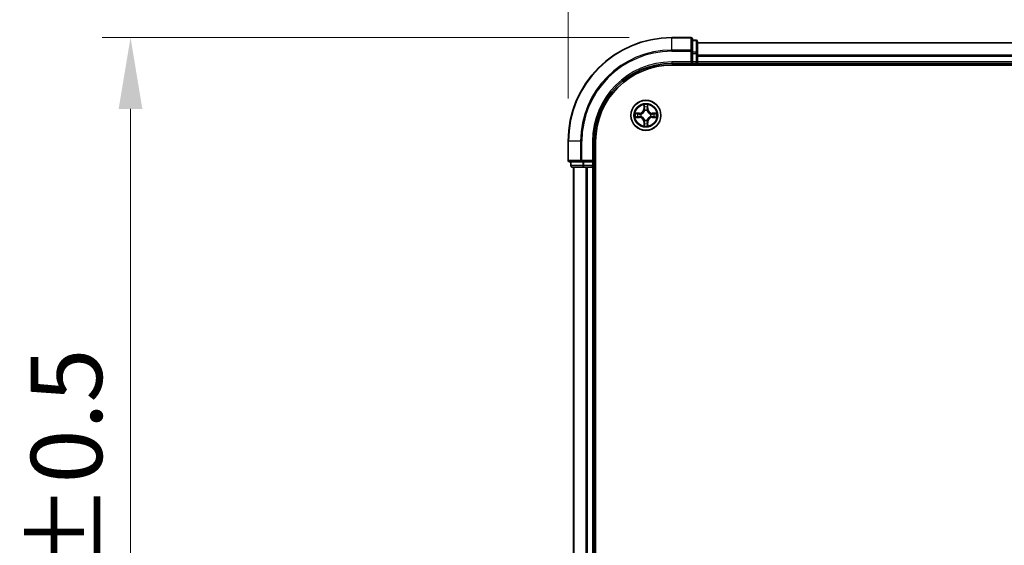
# Model space of a CAD drawing. Units: millimetres. Extents: x 0 to 7153, y 0 to 1546.
# Drawn here: x 975 to 1165, y 931 to 1032 of the extents above; entities that cross this region are included whole.
import ezdxf

# ---------------------------------------------------------------- set-up
doc = ezdxf.new("R2010")
doc.units = ezdxf.units.MM
doc.header["$LTSCALE"] = 0.666667
doc.layers.get('Defpoints').update_dxf_attribs({"lineweight": 25})
for name, color, linetype, lineweight in [('Dimension (ISO)', 7, 'Continuous', 18), ('Dimension (ISO) @ 1', 7, 'Continuous', 18), ('Visible (ISO)', 7, 'Continuous', 35), ('Visible Narrow (ISO)', 7, 'Continuous', 25)]:
    doc.layers.add(name, color=color, linetype=linetype, lineweight=lineweight)
doc.styles.add('Note Text (TK)', font='MS PGothic.ttf')
doc.dimstyles.new('Default - Method 1b (TK)', dxfattribs={"dimscale": 0.666667, "dimtxt": 2.5, "dimasz": 2.5, "dimexe": 1, "dimexo": 1.5, "dimgap": 1, "dimtad": 1, "dimtoh": 1, "dimrnd": 1e-08, "dimdsep": 46, "dimtxsty": 'Note Text (TK)', "dimcen": 0.09, "dimdle": 5, "dimclrd": 100, "dimclre": 100, "dimclrt": 7, "dimadec": 1, "dimazin": 1, "dimtfac": 1, "dimtmove": 0, "dimatfit": 3, "dimfxl": 1, "dimtolj": 1, "dimlwd": -1, "dimlwe": -1, "dimarcsym": 0})

# ---------------------------------------------------------------- blocks, each defined once
blk = doc.blocks.new('*D27')
at = {"layer": 'Defpoints', "color": 0}
for p in [(1380.61, 1113), (1080.61, 1008.5), (1380.61, 1008.5)]:
    blk.add_point(p, dxfattribs=at)
at = {"layer": 'Dimension (ISO)', "color": 100}
for p, q in [((1080.61, 1016.75), (1080.61, 1118.5)), ((1380.61, 1016.75), (1380.61, 1118.5)), ((1094.36, 1113), (1366.86, 1113))]:
    blk.add_line(p, q, dxfattribs=at)
for points in [[(1094.36, 1115.29), (1094.36, 1110.71), (1080.61, 1113)], [(1366.86, 1115.29), (1366.86, 1110.71), (1380.61, 1113)]]:
    blk.add_solid(points, dxfattribs=at)
at = {"layer": 'Dimension (ISO)', "color": 7, "insert": (1194.59, 1125.37), "char_height": 13.75, "attachment_point": 4, "style": 'Note Text (TK)'}
blk.add_mtext('\\A1;300±0.5', dxfattribs=at)
blk = doc.blocks.new('*D28')
at = {"layer": 'Defpoints', "color": 0}
for p in [(1100.61, 1028.5), (996.11, 828.5), (1100.61, 828.5)]:
    blk.add_point(p, dxfattribs=at)
at = {"layer": 'Dimension (ISO)', "color": 100}
for p, q in [((1092.36, 1028.5), (990.61, 1028.5)), ((996.11, 1014.75), (996.11, 842.25)), ((1092.36, 828.5), (990.61, 828.5))]:
    blk.add_line(p, q, dxfattribs=at)
for points in [[(993.82, 1014.75), (998.4, 1014.75), (996.11, 1028.5)], [(993.82, 842.25), (998.4, 842.25), (996.11, 828.5)]]:
    blk.add_solid(points, dxfattribs=at)
at = {"layer": 'Dimension (ISO)', "color": 7, "insert": (983.73, 892.48), "char_height": 13.75, "attachment_point": 4, "rotation": 90, "style": 'Note Text (TK)'}
blk.add_mtext('\\A1;200±0.5', dxfattribs=at)

msp = doc.modelspace()

# ---------------------------------------------------------------- linework, layer by layer
at = {"layer": 'Visible (ISO)'}
for p, q in [((1104.3094, 1028.4991), (1100.6094, 1028.4991)), ((1104.6094, 1025.8586), (1104.6094, 1028.1991)), ((1105.3094, 1027.9991), (1104.6094, 1027.9991)), ((1105.6094, 1025.4577), (1105.6094, 1027.6991)), ((1355.6094, 1027.4991), (1105.6094, 1027.4991)), ((1104.6094, 1025.4577), (1104.6094, 1025.8586)), ((1104.6094, 1025.4577), (1104.6094, 1023.7991)), ((1105.6094, 1025.0822), (1105.6094, 1025.4577)), ((1105.6094, 1025.0822), (1105.6094, 1024.8586)), ((1105.6094, 1023.7991), (1105.6094, 1024.8586)), ((1100.6094, 1023.4991), (1104.6094, 1023.4991)), ((1100.6094, 1023.1991), (1360.6094, 1023.1991)), ((1104.3094, 1023.7991), (1104.6094, 1023.4991)), ((1104.6094, 1023.4991), (1104.6094, 1023.7991)), ((1104.6094, 1023.4991), (1105.3094, 1023.4991)), ((1105.6094, 1023.7991), (1105.6094, 1023.4991)), ((1355.6094, 1023.4991), (1105.6094, 1023.4991)), ((1105.6094, 1023.1991), (1105.6094, 1023.4991)), ((1080.6094, 1008.4991), (1080.6094, 1004.7991)), ((1085.6094, 1004.4991), (1085.6094, 1008.4991)), ((1085.9094, 848.4991), (1085.9094, 1008.4991)), ((1080.9094, 1004.4991), (1083.2499, 1004.4991)), ((1081.1094, 1004.4991), (1081.1094, 1003.7991)), ((1083.2499, 1004.4991), (1083.6507, 1004.4991)), ((1085.3094, 1004.4991), (1083.6507, 1004.4991)), ((1085.6094, 1004.4991), (1085.3094, 1004.7991)), ((1085.3094, 1004.4991), (1085.6094, 1004.4991)), ((1085.6094, 1003.7991), (1085.6094, 1004.4991)), ((1081.4094, 1003.4991), (1083.6507, 1003.4991)), ((1081.6094, 1003.4991), (1081.6094, 853.4991)), ((1083.6507, 1003.4991), (1084.0263, 1003.4991)), ((1084.2499, 1003.4991), (1084.0263, 1003.4991)), ((1084.2499, 1003.4991), (1085.3094, 1003.4991)), ((1085.6094, 1003.4991), (1085.3094, 1003.4991)), ((1085.6094, 1003.4991), (1085.6094, 853.4991)), ((1085.6094, 1003.4991), (1085.9094, 1003.4991))]:
    msp.add_line(p, q, dxfattribs=at)
msp.add_circle((1095.6094, 1013.4991), 2.9, dxfattribs=at)
for centre, radius, start, end in [((1100.6094, 1008.4991), 20, 90, 180), ((1104.3094, 1028.1991), 0.3, 0, 90), ((1105.3094, 1027.6991), 0.3, 0, 90), ((1100.6094, 1008.4991), 15, 90, 180), ((1100.6094, 1008.4991), 14.7, 90, 180), ((1105.3094, 1023.7991), 0.3, 270, 0), ((1095.6094, 1013.4991), 1.2295, 169.186733, 169.187283), ((1095.6094, 1013.4991), 1.2295, 190.812717, 190.813267), ((1095.6094, 1013.4991), 1.2295, 167.061604, 167.063405), ((1095.6094, 1013.4991), 1.2295, 102.936595, 102.938396), ((1095.6094, 1013.4991), 1.2295, 100.812717, 100.813267), ((1095.6094, 1013.4991), 1.2295, 79.186733, 79.187283), ((1095.6094, 1013.4991), 1.2295, 77.061604, 77.063405), ((1095.6094, 1013.4991), 1.2295, 12.936595, 12.938396), ((1095.6094, 1013.4991), 1.2295, 10.812717, 10.813267), ((1095.6094, 1013.4991), 1.2295, 349.186733, 349.187283), ((1095.6094, 1013.4991), 1.2295, 192.936595, 192.938396), ((1095.6094, 1013.4991), 1.2295, 257.061604, 257.063405), ((1095.6094, 1013.4991), 1.2295, 259.186733, 259.187283), ((1095.6094, 1013.4991), 1.2295, 280.812717, 280.813267), ((1095.6094, 1013.4991), 1.2295, 282.936595, 282.938396), ((1095.6094, 1013.4991), 1.2295, 347.061604, 347.063405), ((1080.9094, 1004.7991), 0.3, 180, 270), ((1081.4094, 1003.7991), 0.3, 180, 270), ((1085.3094, 1003.7991), 0.3, 270, 0)]:
    msp.add_arc(centre, radius, start, end, dxfattribs=at)
for points, knots in [([(1095.3088, 1015.2578), (1095.3068, 1015.3392), (1095.2608, 1015.4304), (1095.2198, 1015.5199), (1095.2194, 1015.5209), (1095.2189, 1015.5218)], [0, 0, 0, 0, 0.0320559737, 0.0320559737, 0.0323943032, 0.0323943032, 0.0323943032, 0.0323943032]), ([(1095.2189, 1015.5218), (1095.2191, 1015.5208), (1095.2194, 1015.5197), (1095.2215, 1015.5093), (1095.2235, 1015.4999), (1095.2255, 1015.4905)], [-0.03239430317, -0.03239430317, -0.03239430317, -0.03239430317, -0.03205597372, -0.03205597372, -0.02897275834, -0.02897275834, -0.02897275834, -0.02897275834]), ([(1095.9998, 1015.5218), (1095.9994, 1015.5209), (1095.9989, 1015.5199), (1095.9982, 1015.5183), (1095.9979, 1015.5177), (1095.9976, 1015.517)], [-0.000338329447, -0.000338329447, -0.000338329447, -0.000338329447, 0, 0, 0.000241517914, 0.000241517914, 0.000241517914, 0.000241517914]), ([(1095.9987, 1015.5166), (1095.9989, 1015.5173), (1095.999, 1015.518), (1095.9994, 1015.5197), (1095.9996, 1015.5208), (1095.9998, 1015.5218)], [-0.000230599076, -0.000230599076, -0.000230599076, -0.000230599076, 0, 0, 0.000338329447, 0.000338329447, 0.000338329447, 0.000338329447]), ([(1093.5918, 1013.8884), (1093.5911, 1013.8886), (1093.5904, 1013.8887), (1093.5887, 1013.8891), (1093.5877, 1013.8893), (1093.5866, 1013.8895)], [-0.000230599076, -0.000230599076, -0.000230599076, -0.000230599076, 0, 0, 0.000338329447, 0.000338329447, 0.000338329447, 0.000338329447]), ([(1093.5866, 1013.8895), (1093.5876, 1013.8891), (1093.5885, 1013.8887), (1093.5901, 1013.8879), (1093.5908, 1013.8876), (1093.5915, 1013.8873)], [-0.000338329447, -0.000338329447, -0.000338329447, -0.000338329447, 0, 0, 0.000241517914, 0.000241517914, 0.000241517914, 0.000241517914]), ([(1097.3681, 1013.7996), (1097.4494, 1013.8017), (1097.5406, 1013.8476), (1097.6302, 1013.8887), (1097.6312, 1013.8891), (1097.6321, 1013.8895)], [0, 0, 0, 0, 0.0320559737, 0.0320559737, 0.0323943032, 0.0323943032, 0.0323943032, 0.0323943032]), ([(1097.6321, 1013.8895), (1097.6311, 1013.8893), (1097.63, 1013.8891), (1097.6196, 1013.8869), (1097.6102, 1013.8849), (1097.6008, 1013.883)], [-0.03239430317, -0.03239430317, -0.03239430317, -0.03239430317, -0.03205597372, -0.03205597372, -0.02897275834, -0.02897275834, -0.02897275834, -0.02897275834]), ([(1093.8507, 1013.1985), (1093.7693, 1013.1965), (1093.6781, 1013.1505), (1093.5885, 1013.1095), (1093.5876, 1013.1091), (1093.5866, 1013.1086)], [0, 0, 0, 0, 0.0320559737, 0.0320559737, 0.0323943032, 0.0323943032, 0.0323943032, 0.0323943032]), ([(1093.5866, 1013.1086), (1093.5877, 1013.1089), (1093.5887, 1013.1091), (1093.5991, 1013.1112), (1093.6085, 1013.1132), (1093.618, 1013.1152)], [-0.03239430317, -0.03239430317, -0.03239430317, -0.03239430317, -0.03205597372, -0.03205597372, -0.02897275834, -0.02897275834, -0.02897275834, -0.02897275834]), ([(1095.22, 1011.4816), (1095.2199, 1011.4809), (1095.2197, 1011.4801), (1095.2194, 1011.4784), (1095.2191, 1011.4774), (1095.2189, 1011.4764)], [-0.000230599076, -0.000230599076, -0.000230599076, -0.000230599076, 0, 0, 0.000338329447, 0.000338329447, 0.000338329447, 0.000338329447]), ([(1095.2189, 1011.4764), (1095.2194, 1011.4773), (1095.2198, 1011.4782), (1095.2205, 1011.4798), (1095.2208, 1011.4805), (1095.2211, 1011.4812)], [-0.000338329447, -0.000338329447, -0.000338329447, -0.000338329447, 0, 0, 0.000241517914, 0.000241517914, 0.000241517914, 0.000241517914]), ([(1095.9099, 1011.7404), (1095.9119, 1011.659), (1095.9579, 1011.5678), (1095.9989, 1011.4782), (1095.9994, 1011.4773), (1095.9998, 1011.4764)], [0, 0, 0, 0, 0.0320559737, 0.0320559737, 0.0323943032, 0.0323943032, 0.0323943032, 0.0323943032]), ([(1095.9998, 1011.4764), (1095.9996, 1011.4774), (1095.9994, 1011.4784), (1095.9972, 1011.4888), (1095.9952, 1011.4982), (1095.9932, 1011.5077)], [-0.03239430317, -0.03239430317, -0.03239430317, -0.03239430317, -0.03205597372, -0.03205597372, -0.02897275834, -0.02897275834, -0.02897275834, -0.02897275834]), ([(1097.6269, 1013.1097), (1097.6276, 1013.1096), (1097.6283, 1013.1094), (1097.63, 1013.1091), (1097.6311, 1013.1089), (1097.6321, 1013.1086)], [-0.000230599076, -0.000230599076, -0.000230599076, -0.000230599076, 0, 0, 0.000338329447, 0.000338329447, 0.000338329447, 0.000338329447]), ([(1097.6321, 1013.1086), (1097.6312, 1013.1091), (1097.6302, 1013.1095), (1097.6286, 1013.1102), (1097.628, 1013.1105), (1097.6273, 1013.1109)], [-0.000338329447, -0.000338329447, -0.000338329447, -0.000338329447, 0, 0, 0.000241517914, 0.000241517914, 0.000241517914, 0.000241517914])]:
    msp.add_open_spline(points, degree=3, knots=knots, dxfattribs=at)
for points in [[(1095.2255, 1015.4905), (1095.2441, 1015.4019), (1095.2628, 1015.3121), (1095.2637, 1015.2315)], [(1097.6008, 1013.883), (1097.5122, 1013.8644), (1097.4224, 1013.8457), (1097.3418, 1013.8448)], [(1093.618, 1013.1152), (1093.7065, 1013.1338), (1093.7963, 1013.1525), (1093.877, 1013.1534)], [(1095.9932, 1011.5077), (1095.9746, 1011.5962), (1095.956, 1011.6861), (1095.9551, 1011.7667)]]:
    msp.add_open_spline(points, degree=3, dxfattribs=at)
at = {"layer": 'Visible Narrow (ISO)'}
for p, q in [((1100.6094, 1028.4295), (1100.6094, 1028.4991)), ((1104.3094, 1028.4295), (1104.3094, 1028.4991)), ((1100.6094, 1028.4295), (1104.3094, 1028.4295)), ((1100.6094, 1026.089), (1100.6094, 1028.4295)), ((1104.3094, 1028.4295), (1104.3094, 1026.089)), ((1104.6094, 1027.9295), (1105.3094, 1027.9295)), ((1105.3094, 1027.9295), (1105.3094, 1027.9991)), ((1105.3094, 1027.9295), (1105.3094, 1025.6882)), ((1355.6094, 1027.4295), (1105.6094, 1027.4295)), ((1104.3094, 1026.089), (1100.6094, 1026.089)), ((1100.6094, 1026.089), (1100.6094, 1025.8586)), ((1100.6094, 1025.8586), (1104.3094, 1025.8586)), ((1104.3094, 1025.8586), (1104.3094, 1026.089)), ((1104.3094, 1025.8586), (1104.3094, 1023.7991)), ((1104.3094, 1025.8586), (1104.6094, 1025.8586)), ((1105.3094, 1025.6882), (1104.6094, 1025.6882)), ((1104.6094, 1025.4577), (1105.3094, 1025.4577)), ((1105.3094, 1025.4577), (1105.3094, 1025.6882)), ((1105.3094, 1025.4577), (1105.3094, 1023.7991)), ((1105.3094, 1025.4577), (1105.6094, 1025.4577)), ((1355.6094, 1025.089), (1105.6094, 1025.089)), ((1355.6094, 1024.8586), (1105.6094, 1024.8586)), ((1100.6094, 1023.7991), (1100.6094, 1023.4991)), ((1104.3094, 1023.7991), (1100.6094, 1023.7991)), ((1105.3094, 1023.7991), (1104.6094, 1023.7991)), ((1105.3094, 1023.4991), (1105.3094, 1023.7991)), ((1105.3094, 1023.7991), (1105.6094, 1023.7991)), ((1105.3094, 1023.4991), (1105.3094, 1023.1991)), ((1355.6094, 1023.7991), (1105.6094, 1023.7991)), ((1095.2189, 1015.5218), (1095.2053, 1014.7423)), ((1095.2551, 1014.7414), (1095.2637, 1015.2315)), ((1095.9551, 1015.2315), (1095.9636, 1014.7414)), ((1096.0134, 1014.7423), (1095.9998, 1015.5218)), ((1094.3662, 1013.9031), (1093.5866, 1013.8895)), ((1093.877, 1013.8448), (1094.367, 1013.8533)), ((1094.3683, 1013.7807), (1094.0664, 1013.8293)), ((1094.367, 1013.8533), (1094.3662, 1013.9031)), ((1094.367, 1013.8533), (1094.3683, 1013.7807)), ((1094.6725, 1013.7456), (1094.6931, 1013.7402)), ((1094.6931, 1013.258), (1094.6725, 1013.2526)), ((1095.2551, 1014.7414), (1095.2053, 1014.7423)), ((1095.2551, 1014.7414), (1095.3278, 1014.7401)), ((1095.2791, 1015.042), (1095.3278, 1014.7401)), ((1095.3683, 1014.4154), (1095.3628, 1014.436)), ((1095.8559, 1014.436), (1095.8505, 1014.4154)), ((1095.891, 1014.7401), (1095.9396, 1015.042)), ((1095.9636, 1014.7414), (1095.891, 1014.7401)), ((1095.9636, 1014.7414), (1096.0134, 1014.7423)), ((1096.5257, 1013.7402), (1096.5463, 1013.7456)), ((1096.5463, 1013.2526), (1096.5257, 1013.258)), ((1096.8517, 1013.8533), (1096.8504, 1013.7807)), ((1097.1523, 1013.8293), (1096.8504, 1013.7807)), ((1096.8517, 1013.8533), (1096.8526, 1013.9031)), ((1096.8517, 1013.8533), (1097.3418, 1013.8448)), ((1097.6321, 1013.8895), (1096.8526, 1013.9031)), ((1093.5866, 1013.1086), (1094.3662, 1013.095)), ((1094.367, 1013.1448), (1093.877, 1013.1534)), ((1094.0664, 1013.1688), (1094.3683, 1013.2175)), ((1094.367, 1013.1448), (1094.3662, 1013.095)), ((1094.367, 1013.1448), (1094.3683, 1013.2175)), ((1095.2551, 1012.2568), (1095.2053, 1012.2559)), ((1095.2053, 1012.2559), (1095.2189, 1011.4764)), ((1095.2551, 1012.2568), (1095.3278, 1012.258)), ((1095.2637, 1011.7667), (1095.2551, 1012.2568)), ((1095.3278, 1012.258), (1095.2791, 1011.9561)), ((1095.3628, 1012.5622), (1095.3683, 1012.5828)), ((1095.8505, 1012.5828), (1095.8559, 1012.5622)), ((1095.9396, 1011.9561), (1095.891, 1012.258)), ((1095.9636, 1012.2568), (1095.891, 1012.258)), ((1095.9636, 1012.2568), (1095.9551, 1011.7667)), ((1095.9636, 1012.2568), (1096.0134, 1012.2559)), ((1095.9998, 1011.4764), (1096.0134, 1012.2559)), ((1096.8504, 1013.2175), (1097.1523, 1013.1688)), ((1096.8517, 1013.1448), (1096.8504, 1013.2175)), ((1097.3418, 1013.1534), (1096.8517, 1013.1448)), ((1096.8517, 1013.1448), (1096.8526, 1013.095)), ((1096.8526, 1013.095), (1097.6321, 1013.1086)), ((1080.6789, 1008.4991), (1080.6094, 1008.4991)), ((1080.6789, 1004.7991), (1080.6789, 1008.4991)), ((1083.0194, 1008.4991), (1080.6789, 1008.4991)), ((1083.0194, 1008.4991), (1083.0194, 1004.7991)), ((1083.0194, 1008.4991), (1083.2499, 1008.4991)), ((1083.2499, 1004.7991), (1083.2499, 1008.4991)), ((1085.3094, 1008.4991), (1085.6094, 1008.4991)), ((1085.3094, 1008.4991), (1085.3094, 1004.7991)), ((1080.6094, 1004.7991), (1080.6789, 1004.7991)), ((1083.0194, 1004.7991), (1080.6789, 1004.7991)), ((1081.1094, 1003.7991), (1081.1789, 1003.7991)), ((1081.1789, 1003.7991), (1081.1789, 1004.4991)), ((1083.4203, 1003.7991), (1081.1789, 1003.7991)), ((1083.0194, 1004.7991), (1083.2499, 1004.7991)), ((1085.3094, 1004.7991), (1083.2499, 1004.7991)), ((1083.2499, 1004.4991), (1083.2499, 1004.7991)), ((1083.4203, 1004.4991), (1083.4203, 1003.7991)), ((1083.4203, 1003.7991), (1083.6507, 1003.7991)), ((1083.6507, 1003.7991), (1083.6507, 1004.4991)), ((1085.3094, 1003.7991), (1083.6507, 1003.7991)), ((1083.6507, 1003.4991), (1083.6507, 1003.7991)), ((1085.3094, 1004.4991), (1085.3094, 1003.7991)), ((1085.3094, 1003.7991), (1085.6094, 1003.7991)), ((1085.3094, 1003.4991), (1085.3094, 1003.7991)), ((1085.9094, 1003.7991), (1085.6094, 1003.7991)), ((1081.6789, 1003.4991), (1081.6789, 853.4991)), ((1084.0194, 1003.4991), (1084.0194, 853.4991)), ((1084.2499, 1003.4991), (1084.2499, 853.4991)), ((1085.3094, 1003.4991), (1085.3094, 853.4991))]:
    msp.add_line(p, q, dxfattribs=at)
for radius in [2.8677, 2.3092, 2.1415]:
    msp.add_circle((1095.6094, 1013.4991), radius, dxfattribs=at)
for centre, radius, start, end in [((1100.6094, 1008.4991), 19.9305, 90, 180), ((1100.6094, 1008.4991), 17.59, 90, 180), ((1100.6094, 1008.4991), 17.3595, 90, 180), ((1100.6094, 1008.4991), 15.3, 90, 180), ((1095.6094, 1013.4991), 2.0601, 79.074582, 100.925418), ((1095.6094, 1013.4991), 2.0601, 169.074582, 190.925418), ((1095.6094, 1013.4991), 1.6122, 169.692479, 190.307521), ((1094.3513, 1014.7572), 0.8542, 271, 359), ((1094.3513, 1014.7572), 0.904, 271, 359), ((1095.6094, 1013.4991), 0.9688, 165.258044, 194.741956), ((1095.6094, 1013.4991), 0.9475, 165.258044, 194.741956), ((1095.6094, 1013.4991), 1.6122, 79.692479, 100.307521), ((1095.6094, 1013.4991), 0.9688, 75.258044, 104.741956), ((1095.6094, 1013.4991), 0.9475, 75.258044, 104.741956), ((1096.8675, 1014.7572), 0.904, 181, 269), ((1096.8675, 1014.7572), 0.8542, 181, 269), ((1095.6094, 1013.4991), 0.9475, 345.258044, 14.741956), ((1095.6094, 1013.4991), 0.9688, 345.258044, 14.741956), ((1095.6094, 1013.4991), 1.6122, 349.692479, 10.307521), ((1095.6094, 1013.4991), 2.0601, 349.074582, 10.925418), ((1094.3513, 1012.241), 0.8542, 1, 89), ((1094.3513, 1012.241), 0.904, 1, 89), ((1095.6094, 1013.4991), 2.0601, 259.074582, 280.925418), ((1095.6094, 1013.4991), 1.6122, 259.692479, 280.307521), ((1095.6094, 1013.4991), 0.9688, 255.258044, 284.741956), ((1095.6094, 1013.4991), 0.9475, 255.258044, 284.741956), ((1096.8675, 1012.241), 0.904, 91, 179), ((1096.8675, 1012.241), 0.8542, 91, 179)]:
    msp.add_arc(centre, radius, start, end, dxfattribs=at)
for centre, major_axis, ratio, start_param, end_param in [((1104.3094, 1028.1991), (0.3, 0), 0.76822128, 0, 1.57079633), ((1105.3094, 1027.6991), (0.3, 0), 0.76822128, 0, 1.57079633), ((1104.3094, 1025.8586), (0.3, 0), 0.76822128, 0, 1.57079633), ((1105.3094, 1025.4577), (0.3, 0), 0.76822128, 0, 1.57079633), ((1095.3135, 1015.2306), (-0.05, -0.002), 0.54850665, 4.7835784, 6.17876057), ((1095.2985, 1015.432), (0.0019, 0.4402), 0.08673359, 2.04405494, 2.65931081), ((1095.9053, 1015.2306), (0.05, -0.002), 0.54850665, 0.10442473, 1.4996069), ((1095.9202, 1015.432), (0.0019, -0.4402), 0.08673359, 0.48228184, 1.09753772), ((1093.8779, 1013.795), (0.002, 0.05), 0.54850665, 0.10442473, 1.4996069), ((1093.6765, 1013.8099), (0.4402, 0.0019), 0.08673359, 0.48228184, 1.09753772), ((1094.0673, 1013.7795), (0.008, 0.0494), 0.89574018, 0.19731949, 1.55274262), ((1094.3692, 1013.7309), (0.008, 0.0494), 0.89572054, 0.1973017, 1.54834765), ((1094.3692, 1013.2673), (0.008, -0.0494), 0.89572054, 4.73483766, 6.08588361), ((1094.7158, 1013.7342), (-0.0091, 0.0492), 0.87684641, 0.18229136, 1.17990219), ((1094.7158, 1013.264), (-0.0091, -0.0492), 0.87684642, 5.10328313, 6.10089396), ((1094.7158, 1013.7342), (-0.0149, 0.0477), 0.41070123, 0.09573579, 1.31868747), ((1094.7158, 1013.264), (-0.0149, -0.0477), 0.41070123, 4.96449783, 6.18744952), ((1095.3289, 1015.0412), (-0.0494, -0.008), 0.89574018, 4.73044269, 6.08586581), ((1095.3742, 1014.3927), (-0.0492, 0.0091), 0.87684642, 5.10328313, 6.10089396), ((1095.3742, 1014.3927), (-0.0477, 0.0149), 0.41070123, 4.96449783, 6.18744952), ((1095.3776, 1014.7393), (-0.0494, -0.008), 0.89572054, 4.73483766, 6.08588361), ((1095.8412, 1014.7393), (0.0494, -0.008), 0.89572054, 0.1973017, 1.54834765), ((1095.8445, 1014.3927), (0.0477, 0.0149), 0.41070123, 0.09573579, 1.31868747), ((1095.8445, 1014.3927), (0.0492, 0.0091), 0.87684641, 0.18229136, 1.17990219), ((1095.8898, 1015.0412), (0.0494, -0.008), 0.89574018, 0.19731949, 1.55274262), ((1096.503, 1013.7342), (0.0091, 0.0492), 0.87684642, 5.10328313, 6.10089396), ((1096.503, 1013.7342), (0.0149, 0.0477), 0.41070123, 4.96449783, 6.18744952), ((1096.503, 1013.264), (0.0149, -0.0477), 0.41070123, 0.09573579, 1.31868747), ((1096.503, 1013.264), (0.0091, -0.0492), 0.87684641, 0.18229136, 1.17990219), ((1096.8496, 1013.7309), (-0.008, 0.0494), 0.89572054, 4.73483766, 6.08588361), ((1096.8496, 1013.2673), (-0.008, -0.0494), 0.89572054, 0.1973017, 1.54834765), ((1097.5422, 1013.8099), (0.4402, -0.0019), 0.08673359, 2.04405494, 2.65931081), ((1097.1515, 1013.7795), (-0.008, 0.0494), 0.89574018, 4.73044269, 6.08586581), ((1097.3409, 1013.795), (-0.002, 0.05), 0.54850665, 4.7835784, 6.17876057), ((1093.8779, 1013.2032), (0.002, -0.05), 0.54850665, 4.7835784, 6.17876057), ((1093.6765, 1013.1883), (0.4402, -0.0019), 0.08673359, 5.18564759, 5.80090347), ((1094.0673, 1013.2186), (0.008, -0.0494), 0.89574018, 4.73044269, 6.08586581), ((1095.2985, 1011.5662), (0.0019, -0.4402), 0.08673359, 3.62387449, 4.23913037), ((1095.3135, 1011.7676), (-0.05, 0.002), 0.54850665, 0.10442473, 1.4996069), ((1095.3289, 1011.957), (-0.0494, 0.008), 0.89574018, 0.19731949, 1.55274262), ((1095.3742, 1012.6055), (-0.0492, -0.0091), 0.87684641, 0.18229136, 1.17990219), ((1095.3742, 1012.6055), (-0.0477, -0.0149), 0.41070123, 0.09573579, 1.31868747), ((1095.3776, 1012.2589), (-0.0494, 0.008), 0.89572054, 0.1973017, 1.54834765), ((1095.8412, 1012.2589), (0.0494, 0.008), 0.89572054, 4.73483766, 6.08588361), ((1095.8445, 1012.6055), (0.0477, -0.0149), 0.41070123, 4.96449783, 6.18744952), ((1095.8445, 1012.6055), (0.0492, -0.0091), 0.87684642, 5.10328313, 6.10089396), ((1095.8898, 1011.957), (0.0494, 0.008), 0.89574018, 4.73044269, 6.08586581), ((1095.9053, 1011.7676), (0.05, 0.002), 0.54850665, 4.7835784, 6.17876057), ((1095.9202, 1011.5662), (0.0019, 0.4402), 0.08673359, 5.18564759, 5.80090347), ((1097.1515, 1013.2186), (-0.008, -0.0494), 0.89574018, 0.19731949, 1.55274262), ((1097.5422, 1013.1883), (0.4402, 0.0019), 0.08673359, 3.62387449, 4.23913037), ((1097.3409, 1013.2032), (-0.002, -0.05), 0.54850665, 0.10442473, 1.4996069), ((1080.9094, 1004.7991), (0, -0.3), 0.76822128, 4.71238898, 6.28318531), ((1081.4094, 1003.7991), (0, -0.3), 0.76822128, 4.71238898, 6.28318531), ((1083.2499, 1004.7991), (0, -0.3), 0.76822128, 4.71238898, 6.28318531), ((1083.6507, 1003.7991), (0, -0.3), 0.76822128, 4.71238898, 6.28318531)]:
    msp.add_ellipse(centre, major_axis=major_axis, ratio=ratio, start_param=start_param, end_param=end_param, dxfattribs=at)
for points in [[(1095.3209, 1015.0852), (1095.3148, 1015.1238), (1095.3107, 1015.1842), (1095.3088, 1015.2578)], [(1095.9099, 1015.2578), (1095.9081, 1015.1842), (1095.9039, 1015.1238), (1095.8978, 1015.0852)], [(1095.9976, 1015.517), (1095.9572, 1015.429), (1095.9119, 1015.3385), (1095.9099, 1015.2578)], [(1095.9551, 1015.2315), (1095.9561, 1015.3201), (1095.9785, 1015.4197), (1095.9987, 1015.5166)], [(1093.5915, 1013.8873), (1093.6795, 1013.847), (1093.7699, 1013.8016), (1093.8507, 1013.7996)], [(1093.877, 1013.8448), (1093.7884, 1013.8458), (1093.6887, 1013.8682), (1093.5918, 1013.8884)], [(1093.8507, 1013.7996), (1093.9242, 1013.7978), (1093.9846, 1013.7937), (1094.0232, 1013.7876)], [(1094.0232, 1013.7876), (1094.1239, 1013.7714), (1094.2245, 1013.7553), (1094.3252, 1013.7391)], [(1094.3252, 1013.259), (1094.2245, 1013.2429), (1094.1239, 1013.2268), (1094.0232, 1013.2106)], [(1094.3252, 1013.7391), (1094.4371, 1013.7212), (1094.5513, 1013.721), (1094.6725, 1013.7456)], [(1094.6725, 1013.2526), (1094.5513, 1013.2772), (1094.4371, 1013.277), (1094.3252, 1013.259)], [(1094.6991, 1013.7811), (1094.5838, 1013.7608), (1094.4748, 1013.7626), (1094.3683, 1013.7807)], [(1095.3693, 1014.7833), (1095.3532, 1014.884), (1095.3371, 1014.9846), (1095.3209, 1015.0852)], [(1095.3278, 1014.7401), (1095.3459, 1014.6337), (1095.3476, 1014.5247), (1095.3273, 1014.4094)], [(1095.3628, 1014.436), (1095.3875, 1014.5571), (1095.3873, 1014.6714), (1095.3693, 1014.7833)], [(1095.8494, 1014.7833), (1095.8315, 1014.6714), (1095.8313, 1014.5571), (1095.8559, 1014.436)], [(1095.8978, 1015.0852), (1095.8817, 1014.9846), (1095.8655, 1014.884), (1095.8494, 1014.7833)], [(1095.8914, 1014.4094), (1095.8711, 1014.5247), (1095.8729, 1014.6337), (1095.891, 1014.7401)], [(1096.8504, 1013.7807), (1096.744, 1013.7626), (1096.635, 1013.7608), (1096.5197, 1013.7811)], [(1096.5463, 1013.7456), (1096.6674, 1013.721), (1096.7817, 1013.7212), (1096.8936, 1013.7391)], [(1096.8936, 1013.259), (1096.7817, 1013.277), (1096.6674, 1013.2772), (1096.5463, 1013.2526)], [(1096.8936, 1013.7391), (1096.9942, 1013.7553), (1097.0949, 1013.7714), (1097.1955, 1013.7876)], [(1097.1955, 1013.2106), (1097.0949, 1013.2268), (1096.9942, 1013.2429), (1096.8936, 1013.259)], [(1097.1955, 1013.7876), (1097.2341, 1013.7937), (1097.2945, 1013.7978), (1097.3681, 1013.7996)], [(1094.0232, 1013.2106), (1093.9846, 1013.2045), (1093.9242, 1013.2004), (1093.8507, 1013.1985)], [(1094.3683, 1013.2175), (1094.4748, 1013.2356), (1094.5838, 1013.2374), (1094.6991, 1013.217)], [(1095.2637, 1011.7667), (1095.2627, 1011.6781), (1095.2403, 1011.5785), (1095.22, 1011.4816)], [(1095.2211, 1011.4812), (1095.2615, 1011.5692), (1095.3068, 1011.6596), (1095.3088, 1011.7404)], [(1095.3088, 1011.7404), (1095.3107, 1011.8139), (1095.3148, 1011.8744), (1095.3209, 1011.9129)], [(1095.3209, 1011.9129), (1095.3371, 1012.0136), (1095.3532, 1012.1142), (1095.3693, 1012.2149)], [(1095.3273, 1012.5888), (1095.3476, 1012.4735), (1095.3459, 1012.3645), (1095.3278, 1012.258)], [(1095.3693, 1012.2149), (1095.3873, 1012.3268), (1095.3875, 1012.441), (1095.3628, 1012.5622)], [(1095.8559, 1012.5622), (1095.8313, 1012.441), (1095.8315, 1012.3268), (1095.8494, 1012.2149)], [(1095.8494, 1012.2149), (1095.8655, 1012.1142), (1095.8817, 1012.0136), (1095.8978, 1011.9129)], [(1095.891, 1012.258), (1095.8729, 1012.3645), (1095.8711, 1012.4735), (1095.8914, 1012.5888)], [(1095.8978, 1011.9129), (1095.9039, 1011.8744), (1095.9081, 1011.8139), (1095.9099, 1011.7404)], [(1096.5197, 1013.217), (1096.635, 1013.2374), (1096.744, 1013.2356), (1096.8504, 1013.2175)], [(1097.3681, 1013.1985), (1097.2945, 1013.2004), (1097.2341, 1013.2045), (1097.1955, 1013.2106)], [(1097.3418, 1013.1534), (1097.4303, 1013.1524), (1097.53, 1013.13), (1097.6269, 1013.1097)], [(1097.6273, 1013.1109), (1097.5393, 1013.1512), (1097.4488, 1013.1965), (1097.3681, 1013.1985)]]:
    msp.add_open_spline(points, degree=3, dxfattribs=at)
for points, knots in [([(1094.6931, 1013.7402), (1094.7771, 1013.7675), (1094.9429, 1013.8445), (1095.1542, 1014.028), (1095.2941, 1014.2281), (1095.3478, 1014.3524), (1095.3683, 1014.4154)], [-0.174866013, -0.174866013, -0.174866013, -0.174866013, -0.145995309, -0.117124605, -0.095471577, -0.073818549, -0.073818549, -0.073818549, -0.073818549]), ([(1095.3683, 1012.5828), (1095.341, 1012.6668), (1095.2639, 1012.8326), (1095.0805, 1013.0439), (1094.8804, 1013.1838), (1094.7561, 1013.2375), (1094.6931, 1013.258)], [-0.174866013, -0.174866013, -0.174866013, -0.174866013, -0.145995309, -0.117124605, -0.095471577, -0.073818549, -0.073818549, -0.073818549, -0.073818549]), ([(1095.3273, 1014.4094), (1095.3087, 1014.3494), (1095.2598, 1014.2313), (1095.1326, 1014.0435), (1094.9366, 1013.8759), (1094.779, 1013.8059), (1094.6991, 1013.7811)], [0.073818549, 0.073818549, 0.073818549, 0.073818549, 0.095471577, 0.117124605, 0.145995309, 0.174866013, 0.174866013, 0.174866013, 0.174866013]), ([(1095.8505, 1014.4154), (1095.8778, 1014.3313), (1095.9548, 1014.1656), (1096.1383, 1013.9543), (1096.3384, 1013.8143), (1096.4626, 1013.7607), (1096.5257, 1013.7402)], [-0.174866013, -0.174866013, -0.174866013, -0.174866013, -0.145995309, -0.117124605, -0.095471577, -0.073818549, -0.073818549, -0.073818549, -0.073818549]), ([(1096.5257, 1013.258), (1096.4416, 1013.2307), (1096.2759, 1013.1537), (1096.0646, 1012.9702), (1095.9246, 1012.7701), (1095.871, 1012.6458), (1095.8505, 1012.5828)], [-0.174866013, -0.174866013, -0.174866013, -0.174866013, -0.145995309, -0.117124605, -0.095471577, -0.073818549, -0.073818549, -0.073818549, -0.073818549]), ([(1096.5197, 1013.7811), (1096.4597, 1013.7997), (1096.3416, 1013.8486), (1096.1538, 1013.9758), (1095.9862, 1014.1718), (1095.9162, 1014.3295), (1095.8914, 1014.4094)], [0.073818549, 0.073818549, 0.073818549, 0.073818549, 0.095471577, 0.117124605, 0.145995309, 0.174866013, 0.174866013, 0.174866013, 0.174866013]), ([(1094.6991, 1013.217), (1094.759, 1013.1984), (1094.8771, 1013.1495), (1095.065, 1013.0223), (1095.2326, 1012.8263), (1095.3025, 1012.6687), (1095.3273, 1012.5888)], [0.073818549, 0.073818549, 0.073818549, 0.073818549, 0.095471577, 0.117124605, 0.145995309, 0.174866013, 0.174866013, 0.174866013, 0.174866013]), ([(1095.8914, 1012.5888), (1095.91, 1012.6487), (1095.9589, 1012.7668), (1096.0861, 1012.9547), (1096.2821, 1013.1223), (1096.4397, 1013.1922), (1096.5197, 1013.217)], [0.073818549, 0.073818549, 0.073818549, 0.073818549, 0.095471577, 0.117124605, 0.145995309, 0.174866013, 0.174866013, 0.174866013, 0.174866013])]:
    msp.add_open_spline(points, degree=3, knots=knots, dxfattribs=at)

# ---------------------------------------------------------------- dimensions: what is measured, and where the dimension line sits
at = {"layer": 'Dimension (ISO) @ 1', "color": 100}
for base, p1, p2, angle, picture, middle in [((1380.6094, 1112.9991), (1080.6094, 1008.4991), (1380.6094, 1008.4991), 180, '*D27', (1230.6094, 1112.9991)), ((996.1094, 828.4991), (1100.6094, 1028.4991), (1100.6094, 828.4991), 90, '*D28', (996.1094, 928.4991))]:
    dim = msp.add_linear_dim(base=base, p1=p1, p2=p2, angle=angle, dimstyle='Default - Method 1b (TK)', override={"dimscale": 1, "dimtxt": 13.75, "dimasz": 13.75, "dimexe": 5.5, "dimexo": 8.25, "dimgap": 5.5, "dimdec": 2, "dimcen": 0.495, "dimtol": 1, "dimlim": 0, "dimtp": 0.5, "dimtm": 0.5, "dimtdec": 2, "dimtix": 0, "dimtofl": 0, "dimtmove": 0, "dimatfit": 1}, dxfattribs=at)
    dim.commit()
    dim.dimension.update_dxf_attribs({"geometry": picture, "text_midpoint": middle, "dimtype": 128})

doc.saveas('drawing.dxf')
